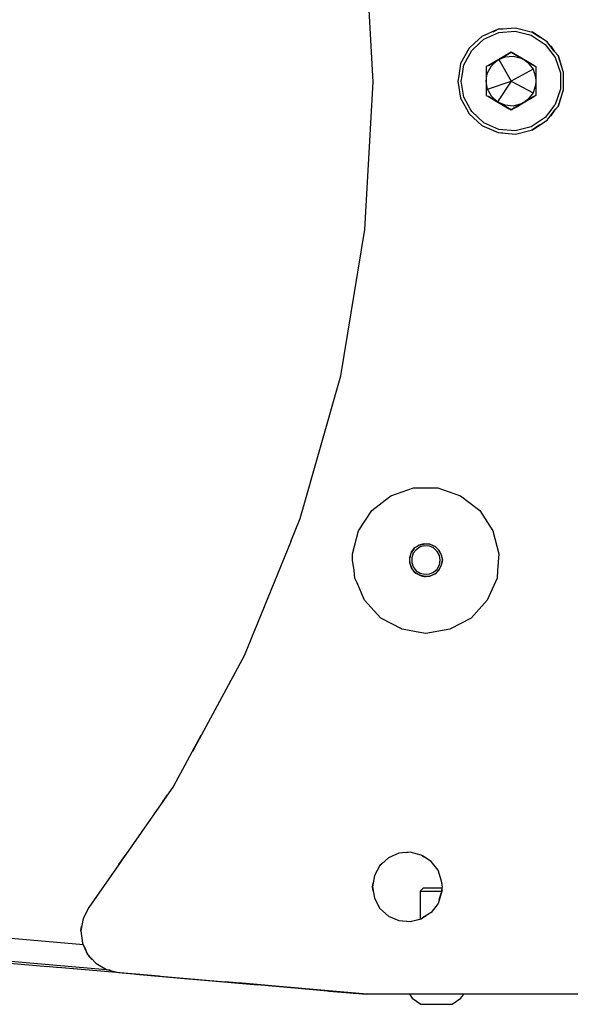
# Model space of a CAD drawing. Units: millimetres. Extents: x -102 to 301, y 0 to 287.
# Drawn here: x 108 to 121, y 128 to 152 of the extents above; entities that cross this region are included whole.
import ezdxf

# ---------------------------------------------------------------- set-up
doc = ezdxf.new("R2010")
doc.units = ezdxf.units.MM
doc.header["$MEASUREMENT"] = 0
doc.layers.get('0').update_dxf_attribs({"lineweight": 0})

# ---------------------------------------------------------------- blocks, each defined once
blk = doc.blocks.new('Block_43')
at = {"color": 250, "lineweight": 30, "true_color": 0x1d1d1b}
for points, knots in [([(119.498, 137.919), (119.498, 137.919), (119.506, 138.107), (119.506, 138.107), (119.506, 138.107), (119.541, 138.509), (119.541, 138.509), (119.541, 138.509), (119.395, 139.074), (119.395, 139.074), (119.395, 139.074), (119.079, 139.57), (119.079, 139.57), (119.079, 139.57), (118.608, 139.93), (118.608, 139.93), (118.608, 139.93), (118.052, 140.126), (118.052, 140.126), (118.052, 140.126), (117.462, 140.126), (117.462, 140.126), (117.462, 140.126), (116.906, 139.93), (116.906, 139.93), (116.906, 139.93), (116.871, 139.904), (116.871, 139.904), (116.871, 139.904), (116.444, 139.57), (116.444, 139.57), (116.444, 139.57), (116.119, 139.074), (116.119, 139.074), (116.119, 139.074), (115.973, 138.509), (115.973, 138.509), (115.973, 138.509), (115.973, 138.355), (115.973, 138.355), (115.973, 138.355), (116.008, 138.107), (116.008, 138.107), (116.008, 138.107), (116.025, 137.919), (116.025, 137.919), (116.025, 137.919), (116.076, 137.817), (116.076, 137.817), (116.076, 137.817), (116.264, 137.38), (116.264, 137.38), (116.264, 137.38), (116.658, 136.944), (116.658, 136.944), (116.658, 136.944), (117.179, 136.67), (117.179, 136.67), (117.179, 136.67), (117.616, 136.593), (117.616, 136.593), (117.616, 136.593), (117.761, 136.567), (117.761, 136.567), (117.761, 136.567), (118.343, 136.67), (118.343, 136.67), (118.343, 136.67), (118.865, 136.944), (118.865, 136.944), (118.865, 136.944), (119.258, 137.38), (119.258, 137.38), (119.258, 137.38), (119.498, 137.919), (119.498, 137.919)], [0, 0, 0, 0, 1, 1, 1, 2, 2, 2, 3, 3, 3, 4, 4, 4, 5, 5, 5, 6, 6, 6, 7, 7, 7, 8, 8, 8, 9, 9, 9, 10, 10, 10, 11, 11, 11, 12, 12, 12, 13, 13, 13, 14, 14, 14, 15, 15, 15, 16, 16, 16, 17, 17, 17, 18, 18, 18, 19, 19, 19, 20, 20, 20, 21, 21, 21, 22, 22, 22, 23, 23, 23, 24, 24, 24, 25, 25, 25, 25]), ([(117.359, 138.355), (117.359, 138.355), (117.368, 138.295), (117.368, 138.295), (117.368, 138.295), (117.376, 138.261), (117.376, 138.261), (117.376, 138.261), (117.411, 138.167), (117.411, 138.167), (117.411, 138.167), (117.427, 138.141), (117.427, 138.141), (117.427, 138.141), (117.453, 138.107), (117.453, 138.107), (117.453, 138.107), (117.487, 138.065), (117.487, 138.065), (117.487, 138.065), (117.513, 138.039), (117.513, 138.039), (117.513, 138.039), (117.599, 137.996), (117.599, 137.996), (117.599, 137.996), (117.633, 137.979), (117.633, 137.979), (117.633, 137.979), (117.676, 137.97), (117.676, 137.97), (117.676, 137.97), (117.727, 137.962), (117.727, 137.962), (117.727, 137.962), (117.761, 137.962), (117.761, 137.962), (117.761, 137.962), (117.855, 137.97), (117.855, 137.97), (117.855, 137.97), (117.889, 137.979), (117.889, 137.979), (117.889, 137.979), (117.984, 138.022), (117.984, 138.022), (117.984, 138.022), (118.009, 138.039), (118.009, 138.039), (118.009, 138.039), (118.069, 138.107), (118.069, 138.107), (118.069, 138.107), (118.078, 138.116), (118.078, 138.116), (118.078, 138.116), (118.095, 138.141), (118.095, 138.141), (118.095, 138.141), (118.138, 138.227), (118.138, 138.227), (118.138, 138.227), (118.146, 138.261), (118.146, 138.261), (118.146, 138.261), (118.163, 138.355), (118.163, 138.355), (118.163, 138.355), (118.163, 138.389), (118.163, 138.389), (118.163, 138.389), (118.138, 138.492), (118.138, 138.492), (118.138, 138.492), (118.129, 138.518), (118.129, 138.518), (118.129, 138.518), (118.078, 138.603), (118.078, 138.603), (118.078, 138.603), (118.052, 138.629), (118.052, 138.629), (118.052, 138.629), (117.984, 138.689), (117.984, 138.689), (117.984, 138.689), (117.949, 138.706), (117.949, 138.706), (117.949, 138.706), (117.855, 138.749), (117.855, 138.749), (117.855, 138.749), (117.83, 138.749), (117.83, 138.749), (117.83, 138.749), (117.727, 138.758), (117.727, 138.758), (117.727, 138.758), (117.693, 138.749), (117.693, 138.749), (117.693, 138.749), (117.676, 138.749), (117.676, 138.749), (117.676, 138.749), (117.599, 138.723), (117.599, 138.723), (117.599, 138.723), (117.573, 138.706), (117.573, 138.706), (117.573, 138.706), (117.487, 138.655), (117.487, 138.655), (117.487, 138.655), (117.47, 138.629), (117.47, 138.629), (117.47, 138.629), (117.411, 138.552), (117.411, 138.552), (117.411, 138.552), (117.393, 138.518), (117.393, 138.518), (117.393, 138.518), (117.368, 138.424), (117.368, 138.424), (117.368, 138.424), (117.359, 138.389), (117.359, 138.389)], [0, 0, 0, 0, 1, 1, 1, 2, 2, 2, 3, 3, 3, 4, 4, 4, 5, 5, 5, 6, 6, 6, 7, 7, 7, 8, 8, 8, 9, 9, 9, 10, 10, 10, 11, 11, 11, 12, 12, 12, 13, 13, 13, 14, 14, 14, 15, 15, 15, 16, 16, 16, 17, 17, 17, 18, 18, 18, 19, 19, 19, 20, 20, 20, 21, 21, 21, 22, 22, 22, 23, 23, 23, 24, 24, 24, 25, 25, 25, 26, 26, 26, 27, 27, 27, 28, 28, 28, 29, 29, 29, 30, 30, 30, 31, 31, 31, 32, 32, 32, 33, 33, 33, 34, 34, 34, 35, 35, 35, 36, 36, 36, 37, 37, 37, 38, 38, 38, 39, 39, 39, 40, 40, 40, 41, 41, 41, 42, 42, 42, 42]), ([(118.069, 138.107), (118.069, 138.107), (118.078, 138.116), (118.078, 138.116), (118.078, 138.116), (118.138, 138.227), (118.138, 138.227), (118.138, 138.227), (118.163, 138.355), (118.163, 138.355), (118.163, 138.355), (118.138, 138.492), (118.138, 138.492), (118.138, 138.492), (118.078, 138.603), (118.078, 138.603), (118.078, 138.603), (117.984, 138.689), (117.984, 138.689), (117.984, 138.689), (117.855, 138.749), (117.855, 138.749), (117.855, 138.749), (117.727, 138.758), (117.727, 138.758), (117.727, 138.758), (117.676, 138.74), (117.676, 138.74), (117.676, 138.74), (117.599, 138.723), (117.599, 138.723), (117.599, 138.723), (117.487, 138.655), (117.487, 138.655), (117.487, 138.655), (117.411, 138.552), (117.411, 138.552), (117.411, 138.552), (117.368, 138.424), (117.368, 138.424), (117.368, 138.424), (117.368, 138.295), (117.368, 138.295), (117.368, 138.295), (117.411, 138.167), (117.411, 138.167), (117.411, 138.167), (117.487, 138.065), (117.487, 138.065), (117.487, 138.065), (117.599, 137.996), (117.599, 137.996), (117.599, 137.996), (117.727, 137.962), (117.727, 137.962), (117.727, 137.962), (117.855, 137.97), (117.855, 137.97), (117.855, 137.97), (117.984, 138.022), (117.984, 138.022), (117.984, 138.022), (118.069, 138.107), (118.069, 138.107)], [0, 0, 0, 0, 1, 1, 1, 2, 2, 2, 3, 3, 3, 4, 4, 4, 5, 5, 5, 6, 6, 6, 7, 7, 7, 8, 8, 8, 9, 9, 9, 10, 10, 10, 11, 11, 11, 12, 12, 12, 13, 13, 13, 14, 14, 14, 15, 15, 15, 16, 16, 16, 17, 17, 17, 18, 18, 18, 19, 19, 19, 20, 20, 20, 21, 21, 21, 21]), ([(117.847, 138.022), (117.847, 138.022), (117.736, 138.013), (117.736, 138.013), (117.736, 138.013), (117.624, 138.039), (117.624, 138.039), (117.624, 138.039), (117.522, 138.099), (117.522, 138.099), (117.522, 138.099), (117.453, 138.193), (117.453, 138.193), (117.453, 138.193), (117.419, 138.304), (117.419, 138.304), (117.419, 138.304), (117.419, 138.415), (117.419, 138.415), (117.419, 138.415), (117.453, 138.526), (117.453, 138.526), (117.453, 138.526), (117.522, 138.612), (117.522, 138.612), (117.522, 138.612), (117.624, 138.68), (117.624, 138.68), (117.624, 138.68), (117.736, 138.706), (117.736, 138.706), (117.736, 138.706), (117.847, 138.698), (117.847, 138.698), (117.847, 138.698), (117.949, 138.655), (117.949, 138.655), (117.949, 138.655), (118.035, 138.569), (118.035, 138.569), (118.035, 138.569), (118.095, 138.475), (118.095, 138.475), (118.095, 138.475), (118.112, 138.355), (118.112, 138.355), (118.112, 138.355), (118.095, 138.244), (118.095, 138.244), (118.095, 138.244), (118.035, 138.141), (118.035, 138.141), (118.035, 138.141), (117.949, 138.065), (117.949, 138.065), (117.949, 138.065), (117.847, 138.022), (117.847, 138.022)], [0, 0, 0, 0, 1, 1, 1, 2, 2, 2, 3, 3, 3, 4, 4, 4, 5, 5, 5, 6, 6, 6, 7, 7, 7, 8, 8, 8, 9, 9, 9, 10, 10, 10, 11, 11, 11, 12, 12, 12, 13, 13, 13, 14, 14, 14, 15, 15, 15, 16, 16, 16, 17, 17, 17, 18, 18, 18, 19, 19, 19, 19])]:
    blk.add_open_spline(points, degree=3, knots=knots, dxfattribs=at)
blk.add_open_spline([(117.359, 138.389), (117.359, 138.389), (117.359, 138.355), (117.359, 138.355)], degree=3, dxfattribs=at)
blk = doc.blocks.new('Block_40')
at = {"color": 250, "lineweight": 30, "true_color": 0x1d1d1b}
blk.add_line((117.624, 130.271), (118.155, 130.271), dxfattribs=at)
for points, knots in [([(114.476, 138.851), (114.476, 138.851), (114.468, 138.817), (114.468, 138.817), (114.468, 138.817), (114.69, 139.373), (114.69, 139.373), (114.69, 139.373), (115.682, 142.864), (115.682, 142.864), (115.682, 142.864), (116.273, 146.431), (116.273, 146.431), (116.273, 146.431), (116.478, 150.041), (116.478, 150.041), (116.478, 150.041), (116.29, 153.412), (116.29, 153.412), (116.29, 153.412), (116.298, 153.266), (116.298, 153.266)], [0, 0, 0, 0, 1, 1, 1, 2, 2, 2, 3, 3, 3, 4, 4, 4, 5, 5, 5, 6, 6, 6, 7, 7, 7, 7]), ([(119.524, 151.325), (119.524, 151.325), (119.13, 151.153), (119.13, 151.153), (119.13, 151.153), (118.959, 150.991), (118.959, 150.991), (118.959, 150.991), (118.814, 150.863), (118.814, 150.863), (118.814, 150.863), (118.608, 150.486), (118.608, 150.486), (118.608, 150.486), (118.565, 150.187), (118.565, 150.187), (118.565, 150.187), (118.54, 150.058), (118.54, 150.058), (118.54, 150.058), (118.608, 149.639), (118.608, 149.639), (118.608, 149.639), (118.754, 149.383), (118.754, 149.383), (118.754, 149.383), (118.814, 149.263), (118.814, 149.263), (118.814, 149.263), (119.13, 148.972), (119.13, 148.972), (119.13, 148.972), (119.524, 148.801), (119.524, 148.801)], [0, 0, 0, 0, 1, 1, 1, 2, 2, 2, 3, 3, 3, 4, 4, 4, 5, 5, 5, 6, 6, 6, 7, 7, 7, 8, 8, 8, 9, 9, 9, 10, 10, 10, 11, 11, 11, 11]), ([(119.404, 151.264), (119.404, 151.264), (119.524, 151.325), (119.524, 151.325), (119.524, 151.325), (119.643, 151.333), (119.643, 151.333)], [0, 0, 0, 0, 1, 1, 1, 2, 2, 2, 2]), ([(119.643, 151.333), (119.643, 151.333), (119.524, 151.325), (119.524, 151.325), (119.524, 151.325), (119.951, 151.359), (119.951, 151.359), (119.951, 151.359), (120.362, 151.256), (120.362, 151.256)], [0, 0, 0, 0, 1, 1, 1, 2, 2, 2, 3, 3, 3, 3]), ([(121.046, 150.187), (121.046, 150.187), (121.046, 150.264), (121.046, 150.264), (121.046, 150.264), (120.918, 150.64), (120.918, 150.64), (120.918, 150.64), (120.892, 150.666), (120.892, 150.666), (120.892, 150.666), (120.67, 150.956), (120.67, 150.956), (120.67, 150.956), (120.328, 151.179), (120.328, 151.179), (120.328, 151.179), (119.943, 151.282), (119.943, 151.282), (119.943, 151.282), (119.541, 151.247), (119.541, 151.247), (119.541, 151.247), (119.173, 151.085), (119.173, 151.085), (119.173, 151.085), (119.079, 150.991), (119.079, 150.991), (119.079, 150.991), (118.882, 150.811), (118.882, 150.811), (118.882, 150.811), (118.685, 150.46), (118.685, 150.46), (118.685, 150.46), (118.643, 150.187), (118.643, 150.187), (118.643, 150.187), (118.625, 150.058), (118.625, 150.058), (118.625, 150.058), (118.685, 149.665), (118.685, 149.665), (118.685, 149.665), (118.839, 149.383), (118.839, 149.383), (118.839, 149.383), (118.882, 149.314), (118.882, 149.314), (118.882, 149.314), (119.173, 149.04), (119.173, 149.04), (119.173, 149.04), (119.541, 148.878), (119.541, 148.878), (119.541, 148.878), (119.943, 148.843), (119.943, 148.843), (119.943, 148.843), (120.328, 148.946), (120.328, 148.946), (120.328, 148.946), (120.67, 149.169), (120.67, 149.169), (120.67, 149.169), (120.832, 149.383), (120.832, 149.383), (120.832, 149.383), (120.892, 149.46), (120.892, 149.46), (120.892, 149.46), (120.918, 149.485), (120.918, 149.485), (120.918, 149.485), (121.046, 149.861), (121.046, 149.861), (121.046, 149.861), (121.046, 150.187), (121.046, 150.187)], [0, 0, 0, 0, 1, 1, 1, 2, 2, 2, 3, 3, 3, 4, 4, 4, 5, 5, 5, 6, 6, 6, 7, 7, 7, 8, 8, 8, 9, 9, 9, 10, 10, 10, 11, 11, 11, 12, 12, 12, 13, 13, 13, 14, 14, 14, 15, 15, 15, 16, 16, 16, 17, 17, 17, 18, 18, 18, 19, 19, 19, 20, 20, 20, 21, 21, 21, 22, 22, 22, 23, 23, 23, 24, 24, 24, 25, 25, 25, 26, 26, 26, 26]), ([(120.542, 151.136), (120.542, 151.136), (120.362, 151.256), (120.362, 151.256), (120.362, 151.256), (120.336, 151.256), (120.336, 151.256)], [0, 0, 0, 0, 1, 1, 1, 2, 2, 2, 2]), ([(120.986, 150.683), (120.986, 150.683), (120.892, 150.794), (120.892, 150.794), (120.892, 150.794), (120.738, 150.991), (120.738, 150.991), (120.738, 150.991), (120.721, 151.016), (120.721, 151.016), (120.721, 151.016), (120.362, 151.256), (120.362, 151.256), (120.362, 151.256), (120.542, 151.136), (120.542, 151.136)], [0, 0, 0, 0, 1, 1, 1, 2, 2, 2, 3, 3, 3, 4, 4, 4, 5, 5, 5, 5]), ([(120.807, 150.914), (120.807, 150.914), (120.892, 150.794), (120.892, 150.794), (120.892, 150.794), (120.986, 150.683), (120.986, 150.683), (120.986, 150.683), (121.072, 150.418), (121.072, 150.418)], [0, 0, 0, 0, 1, 1, 1, 2, 2, 2, 3, 3, 3, 3]), ([(120.986, 150.683), (120.986, 150.683), (120.892, 150.794), (120.892, 150.794), (120.892, 150.794), (120.807, 150.914), (120.807, 150.914)], [0, 0, 0, 0, 1, 1, 1, 2, 2, 2, 2]), ([(120.439, 150.161), (120.439, 150.161), (120.43, 150.187), (120.43, 150.187), (120.43, 150.187), (120.379, 150.349), (120.379, 150.349), (120.379, 150.349), (120.251, 150.512), (120.251, 150.512), (120.251, 150.512), (120.148, 150.589), (120.148, 150.589), (120.148, 150.589), (120.088, 150.623), (120.088, 150.623), (120.088, 150.623), (119.891, 150.666), (119.891, 150.666), (119.891, 150.666), (119.695, 150.649), (119.695, 150.649), (119.695, 150.649), (119.541, 150.589), (119.541, 150.589), (119.541, 150.589), (119.506, 150.572), (119.506, 150.572), (119.506, 150.572), (119.361, 150.435), (119.361, 150.435), (119.361, 150.435), (119.267, 150.264), (119.267, 150.264), (119.267, 150.264), (119.25, 150.187), (119.25, 150.187), (119.25, 150.187), (119.233, 150.058), (119.233, 150.058), (119.233, 150.058), (119.267, 149.861), (119.267, 149.861), (119.267, 149.861), (119.361, 149.69), (119.361, 149.69), (119.361, 149.69), (119.506, 149.554), (119.506, 149.554), (119.506, 149.554), (119.541, 149.536), (119.541, 149.536), (119.541, 149.536), (119.695, 149.468), (119.695, 149.468), (119.695, 149.468), (119.891, 149.451), (119.891, 149.451), (119.891, 149.451), (120.088, 149.502), (120.088, 149.502), (120.088, 149.502), (120.148, 149.536), (120.148, 149.536), (120.148, 149.536), (120.251, 149.613), (120.251, 149.613), (120.251, 149.613), (120.379, 149.776), (120.379, 149.776), (120.379, 149.776), (120.439, 149.964), (120.439, 149.964), (120.439, 149.964), (120.447, 150.058), (120.447, 150.058), (120.447, 150.058), (120.439, 150.161), (120.439, 150.161)], [0, 0, 0, 0, 1, 1, 1, 2, 2, 2, 3, 3, 3, 4, 4, 4, 5, 5, 5, 6, 6, 6, 7, 7, 7, 8, 8, 8, 9, 9, 9, 10, 10, 10, 11, 11, 11, 12, 12, 12, 13, 13, 13, 14, 14, 14, 15, 15, 15, 16, 16, 16, 17, 17, 17, 18, 18, 18, 19, 19, 19, 20, 20, 20, 21, 21, 21, 22, 22, 22, 23, 23, 23, 24, 24, 24, 25, 25, 25, 26, 26, 26, 26]), ([(119.292, 150.443), (119.292, 150.443), (119.541, 150.589), (119.541, 150.589), (119.541, 150.589), (119.292, 150.443), (119.292, 150.443), (119.292, 150.443), (119.84, 150.768), (119.84, 150.768), (119.84, 150.768), (119.541, 150.589), (119.541, 150.589), (119.541, 150.589), (119.84, 150.768), (119.84, 150.768), (119.84, 150.768), (119.994, 150.674), (119.994, 150.674), (119.994, 150.674), (120.097, 150.623), (120.097, 150.623)], [0, 0, 0, 0, 1, 1, 1, 2, 2, 2, 3, 3, 3, 4, 4, 4, 5, 5, 5, 6, 6, 6, 7, 7, 7, 7]), ([(120.396, 150.443), (120.396, 150.443), (120.097, 150.623), (120.097, 150.623), (120.097, 150.623), (119.84, 150.768), (119.84, 150.768), (119.84, 150.768), (120.447, 150.418), (120.447, 150.418), (120.447, 150.418), (120.447, 149.708), (120.447, 149.708), (120.447, 149.708), (119.883, 149.383), (119.883, 149.383), (119.883, 149.383), (120.097, 149.502), (120.097, 149.502), (120.097, 149.502), (120.396, 149.682), (120.396, 149.682)], [0, 0, 0, 0, 1, 1, 1, 2, 2, 2, 3, 3, 3, 4, 4, 4, 5, 5, 5, 6, 6, 6, 7, 7, 7, 7]), ([(121.072, 149.708), (121.072, 149.708), (120.986, 149.442), (120.986, 149.442), (120.986, 149.442), (120.892, 149.331), (120.892, 149.331), (120.892, 149.331), (120.807, 149.212), (120.807, 149.212), (120.807, 149.212), (120.892, 149.331), (120.892, 149.331), (120.892, 149.331), (120.986, 149.442), (120.986, 149.442), (120.986, 149.442), (121.123, 149.845), (121.123, 149.845), (121.123, 149.845), (121.123, 150.272), (121.123, 150.272), (121.123, 150.272), (120.986, 150.683), (120.986, 150.683), (120.986, 150.683), (121.072, 150.418), (121.072, 150.418)], [0, 0, 0, 0, 1, 1, 1, 2, 2, 2, 3, 3, 3, 4, 4, 4, 5, 5, 5, 6, 6, 6, 7, 7, 7, 8, 8, 8, 9, 9, 9, 9]), ([(119.292, 150.443), (119.292, 150.443), (119.233, 150.418), (119.233, 150.418), (119.233, 150.418), (119.233, 149.708), (119.233, 149.708), (119.233, 149.708), (119.292, 149.682), (119.292, 149.682), (119.292, 149.682), (119.515, 149.545), (119.515, 149.545), (119.515, 149.545), (119.797, 149.383), (119.797, 149.383)], [0, 0, 0, 0, 1, 1, 1, 2, 2, 2, 3, 3, 3, 4, 4, 4, 5, 5, 5, 5]), ([(120.379, 150.349), (120.379, 150.349), (119.84, 150.058), (119.84, 150.058), (119.84, 150.058), (119.506, 149.554), (119.506, 149.554)], [0, 0, 0, 0, 1, 1, 1, 2, 2, 2, 2]), ([(119.267, 149.861), (119.267, 149.861), (119.84, 150.058), (119.84, 150.058), (119.84, 150.058), (120.379, 149.776), (120.379, 149.776)], [0, 0, 0, 0, 1, 1, 1, 2, 2, 2, 2]), ([(119.883, 149.383), (119.883, 149.383), (119.84, 149.357), (119.84, 149.357), (119.84, 149.357), (119.292, 149.682), (119.292, 149.682), (119.292, 149.682), (119.84, 149.357), (119.84, 149.357), (119.84, 149.357), (119.883, 149.383), (119.883, 149.383), (119.883, 149.383), (119.994, 149.442), (119.994, 149.442), (119.994, 149.442), (120.097, 149.502), (120.097, 149.502)], [0, 0, 0, 0, 1, 1, 1, 2, 2, 2, 3, 3, 3, 4, 4, 4, 5, 5, 5, 6, 6, 6, 6]), ([(120.336, 148.869), (120.336, 148.869), (120.362, 148.869), (120.362, 148.869), (120.362, 148.869), (120.721, 149.109), (120.721, 149.109), (120.721, 149.109), (120.892, 149.331), (120.892, 149.331), (120.892, 149.331), (120.935, 149.383), (120.935, 149.383)], [0, 0, 0, 0, 1, 1, 1, 2, 2, 2, 3, 3, 3, 4, 4, 4, 4]), ([(120.336, 148.869), (120.336, 148.869), (120.362, 148.869), (120.362, 148.869), (120.362, 148.869), (120.542, 148.989), (120.542, 148.989)], [0, 0, 0, 0, 1, 1, 1, 2, 2, 2, 2]), ([(119.404, 148.852), (119.404, 148.852), (119.524, 148.801), (119.524, 148.801), (119.524, 148.801), (119.951, 148.766), (119.951, 148.766), (119.951, 148.766), (120.362, 148.869), (120.362, 148.869)], [0, 0, 0, 0, 1, 1, 1, 2, 2, 2, 3, 3, 3, 3]), ([(119.404, 148.852), (119.404, 148.852), (119.524, 148.801), (119.524, 148.801), (119.524, 148.801), (119.643, 148.792), (119.643, 148.792)], [0, 0, 0, 0, 1, 1, 1, 2, 2, 2, 2]), ([(114.468, 138.817), (114.468, 138.817), (113.33, 136.02), (113.33, 136.02), (113.33, 136.02), (112.064, 133.684), (112.064, 133.684)], [0, 0, 0, 0, 1, 1, 1, 2, 2, 2, 2]), ([(112.269, 134.078), (112.269, 134.078), (111.602, 132.837), (111.602, 132.837), (111.602, 132.837), (109.532, 129.869), (109.532, 129.869), (109.532, 129.869), (109.395, 129.604), (109.395, 129.604), (109.395, 129.604), (109.343, 129.305), (109.343, 129.305), (109.343, 129.305), (109.378, 129.005), (109.378, 129.005), (109.378, 129.005), (109.506, 128.731), (109.506, 128.731), (109.506, 128.731), (109.703, 128.509), (109.703, 128.509), (109.703, 128.509), (109.968, 128.355), (109.968, 128.355), (109.968, 128.355), (110.259, 128.286), (110.259, 128.286), (110.259, 128.286), (112.859, 128.055), (112.859, 128.055)], [0, 0, 0, 0, 1, 1, 1, 2, 2, 2, 3, 3, 3, 4, 4, 4, 5, 5, 5, 6, 6, 6, 7, 7, 7, 8, 8, 8, 9, 9, 9, 10, 10, 10, 10]), ([(117.676, 131.135), (117.676, 131.135), (117.65, 131.152), (117.65, 131.152), (117.65, 131.152), (117.376, 131.221), (117.376, 131.221), (117.376, 131.221), (117.102, 131.204), (117.102, 131.204), (117.102, 131.204), (116.846, 131.084), (116.846, 131.084), (116.846, 131.084), (116.683, 130.938), (116.683, 130.938), (116.683, 130.938), (116.641, 130.896), (116.641, 130.896), (116.641, 130.896), (116.504, 130.656), (116.504, 130.656), (116.504, 130.656), (116.461, 130.374), (116.461, 130.374), (116.461, 130.374), (116.504, 130.1), (116.504, 130.1), (116.504, 130.1), (116.641, 129.852), (116.641, 129.852), (116.641, 129.852), (116.846, 129.664), (116.846, 129.664), (116.846, 129.664), (117.102, 129.553), (117.102, 129.553), (117.102, 129.553), (117.308, 129.535), (117.308, 129.535)], [0, 0, 0, 0, 1, 1, 1, 2, 2, 2, 3, 3, 3, 4, 4, 4, 5, 5, 5, 6, 6, 6, 7, 7, 7, 8, 8, 8, 9, 9, 9, 10, 10, 10, 11, 11, 11, 12, 12, 12, 13, 13, 13, 13]), ([(118.086, 130.066), (118.086, 130.066), (118.146, 130.237), (118.146, 130.237), (118.146, 130.237), (118.163, 130.374), (118.163, 130.374), (118.163, 130.374), (118.146, 130.519), (118.146, 130.519), (118.146, 130.519), (118.06, 130.784), (118.06, 130.784), (118.06, 130.784), (117.889, 130.998), (117.889, 130.998), (117.889, 130.998), (117.676, 131.135), (117.676, 131.135), (117.676, 131.135), (117.718, 131.109), (117.718, 131.109)], [0, 0, 0, 0, 1, 1, 1, 2, 2, 2, 3, 3, 3, 4, 4, 4, 5, 5, 5, 6, 6, 6, 7, 7, 7, 7]), ([(116.478, 130.271), (116.478, 130.271), (116.461, 130.374), (116.461, 130.374), (116.461, 130.374), (116.478, 130.468), (116.478, 130.468)], [0, 0, 0, 0, 1, 1, 1, 2, 2, 2, 2]), ([(118.155, 130.348), (118.155, 130.348), (117.701, 130.348), (117.701, 130.348), (117.701, 130.348), (117.676, 130.331), (117.676, 130.331), (117.676, 130.331), (117.624, 130.271), (117.624, 130.271), (117.624, 130.271), (117.624, 129.595), (117.624, 129.595)], [0, 0, 0, 0, 1, 1, 1, 2, 2, 2, 3, 3, 3, 4, 4, 4, 4]), ([(118.155, 130.305), (118.155, 130.305), (118.146, 130.237), (118.146, 130.237), (118.146, 130.237), (118.06, 129.972), (118.06, 129.972), (118.06, 129.972), (117.889, 129.749), (117.889, 129.749), (117.889, 129.749), (117.676, 129.621), (117.676, 129.621), (117.676, 129.621), (117.77, 129.672), (117.77, 129.672)], [0, 0, 0, 0, 1, 1, 1, 2, 2, 2, 3, 3, 3, 4, 4, 4, 5, 5, 5, 5]), ([(117, 129.595), (117, 129.595), (117.102, 129.553), (117.102, 129.553), (117.102, 129.553), (117.376, 129.527), (117.376, 129.527), (117.376, 129.527), (117.65, 129.595), (117.65, 129.595), (117.65, 129.595), (117.676, 129.621), (117.676, 129.621)], [0, 0, 0, 0, 1, 1, 1, 2, 2, 2, 3, 3, 3, 4, 4, 4, 4]), ([(109.472, 128.808), (109.472, 128.808), (109.42, 128.92), (109.42, 128.92), (109.42, 128.92), (109.463, 128.834), (109.463, 128.834)], [0, 0, 0, 0, 1, 1, 1, 2, 2, 2, 2]), ([(109.617, 128.603), (109.617, 128.603), (109.506, 128.731), (109.506, 128.731), (109.506, 128.731), (109.48, 128.791), (109.48, 128.791)], [0, 0, 0, 0, 1, 1, 1, 2, 2, 2, 2]), ([(133.22, 127.841), (133.22, 127.841), (133.108, 127.799), (133.108, 127.799), (133.108, 127.799), (132.826, 127.756), (132.826, 127.756), (132.826, 127.756), (116.316, 127.756), (116.316, 127.756), (116.316, 127.756), (112.859, 128.055), (112.859, 128.055), (112.859, 128.055), (113.125, 128.038), (113.125, 128.038)], [0, 0, 0, 0, 1, 1, 1, 2, 2, 2, 3, 3, 3, 4, 4, 4, 5, 5, 5, 5]), ([(115.178, 127.85), (115.178, 127.85), (114.468, 127.919), (114.468, 127.919), (114.468, 127.919), (116.076, 127.773), (116.076, 127.773)], [0, 0, 0, 0, 1, 1, 1, 2, 2, 2, 2]), ([(117.359, 127.756), (117.359, 127.756), (117.427, 127.662), (117.427, 127.662), (117.427, 127.662), (117.641, 127.508), (117.641, 127.508), (117.641, 127.508), (118.403, 127.508), (118.403, 127.508), (118.403, 127.508), (118.617, 127.662), (118.617, 127.662), (118.617, 127.662), (118.685, 127.756), (118.685, 127.756)], [0, 0, 0, 0, 1, 1, 1, 2, 2, 2, 3, 3, 3, 4, 4, 4, 5, 5, 5, 5])]:
    blk.add_open_spline(points, degree=3, knots=knots, dxfattribs=at)
for points in [[(119.541, 150.589), (119.541, 150.589), (119.84, 150.058), (119.84, 150.058)], [(120.396, 150.443), (120.396, 150.443), (120.148, 150.589), (120.148, 150.589)], [(120.396, 149.682), (120.396, 149.682), (120.148, 149.536), (120.148, 149.536)], [(121.072, 149.708), (121.072, 149.708), (120.986, 149.442), (120.986, 149.442)], [(120.542, 148.989), (120.542, 148.989), (120.362, 148.869), (120.362, 148.869)], [(58.16, 132.846), (58.16, 132.846), (108.531, 128.432), (108.531, 128.432)], [(111.602, 132.837), (111.602, 132.837), (111.61, 132.855), (111.61, 132.855)], [(111.448, 132.624), (111.448, 132.624), (111.337, 132.461), (111.337, 132.461)], [(109.403, 128.962), (109.403, 128.962), (68.871, 132.512), (68.871, 132.512)], [(110.053, 128.338), (110.053, 128.338), (68.101, 132.008), (68.101, 132.008)], [(110.267, 130.921), (110.267, 130.921), (110.447, 131.178), (110.447, 131.178)], [(117.376, 131.221), (117.376, 131.221), (117.291, 131.212), (117.291, 131.212)], [(116.658, 130.913), (116.658, 130.913), (116.632, 130.879), (116.632, 130.879)], [(118.155, 130.451), (118.155, 130.451), (118.146, 130.519), (118.146, 130.519)], [(109.343, 129.305), (109.343, 129.305), (109.36, 129.407), (109.36, 129.407)], [(117.539, 129.57), (117.539, 129.57), (117.65, 129.595), (117.65, 129.595)], [(108.488, 128.44), (108.488, 128.44), (108.839, 128.406), (108.839, 128.406)], [(108.488, 128.44), (108.488, 128.44), (108.531, 128.432), (108.531, 128.432)], [(108.779, 128.415), (108.779, 128.415), (111.251, 128.201), (111.251, 128.201)], [(108.779, 128.415), (108.779, 128.415), (109.643, 128.338), (109.643, 128.338)], [(110.07, 128.329), (110.07, 128.329), (110.259, 128.286), (110.259, 128.286)], [(110.686, 128.244), (110.686, 128.244), (113.663, 127.987), (113.663, 127.987)], [(110.686, 128.244), (110.686, 128.244), (112.055, 128.124), (112.055, 128.124)], [(115.178, 127.85), (115.178, 127.85), (113.184, 128.03), (113.184, 128.03)], [(113.184, 128.03), (113.184, 128.03), (114.468, 127.919), (114.468, 127.919)], [(115.391, 127.833), (115.391, 127.833), (116.316, 127.756), (116.316, 127.756)], [(115.391, 127.833), (115.391, 127.833), (116.316, 127.756), (116.316, 127.756)]]:
    blk.add_open_spline(points, degree=3, dxfattribs=at)
blk.add_blockref('Block_43', (0, 0))

msp = doc.modelspace()

# ---------------------------------------------------------------- block references
msp.add_blockref('Block_40', (0, 0))

doc.saveas('drawing.dxf')
